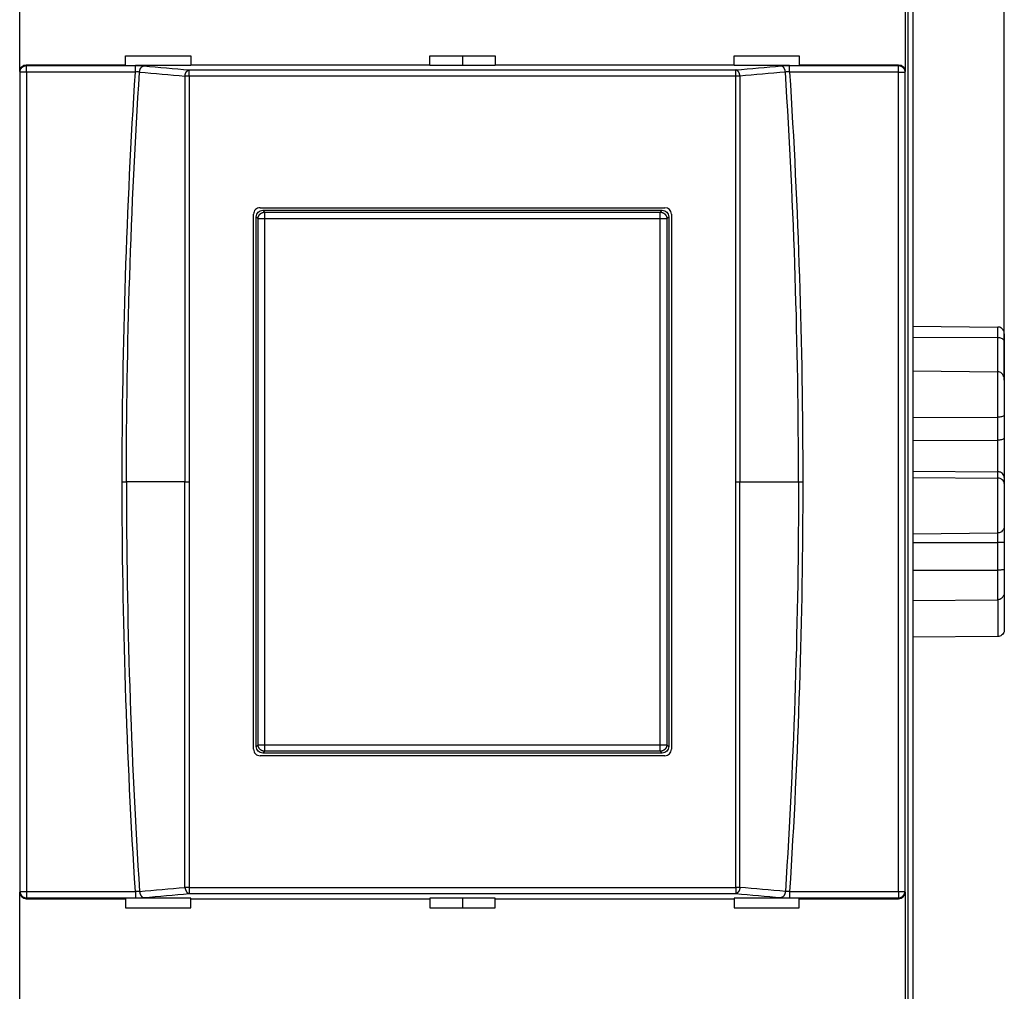
# Model space of a CAD drawing. Extents: x 10 to 590, y 7 to 405.
# Drawn here: x 488 to 526, y 138 to 175 of the extents above; entities that cross this region are included whole.
import ezdxf

# ---------------------------------------------------------------- set-up
doc = ezdxf.new("R2010")
doc.units = 0
doc.header["$MEASUREMENT"] = 0
doc.linetypes.add('HIDDENNEW0', pattern=[4.5, 1.5, -1.5, 1.5])
doc.layers.get('0').update_dxf_attribs({"linetype": 'CONTINUOUS'})
for name, color, linetype in [('5', 7, 'CONTINUOUS'), ('MUOTOVIIVAT', 40, 'HIDDENNEW0'), ('TANGVIIVATNONDEF', 3, 'HIDDENNEW0')]:
    doc.layers.add(name, color=color, linetype=linetype)
doc.styles.get("Standard").update_dxf_attribs({"font": 'monotxt.shx'})
doc.dimstyles.new('DSTYLE1', dxfattribs={"dimtxt": 6, "dimasz": 3, "dimexe": 3, "dimexo": 0, "dimgap": 2, "dimtad": 1, "dimdec": 0, "dimlfac": 2, "dimzin": 3, "dimtxsty": 'STANDARD', "dimcen": 0.09, "dimazin": 3, "dimtp": 1, "dimtm": 1, "dimtfac": 1, "dimtdec": 4, "dimtofl": 0, "dimtmove": 0, "dimatfit": 3, "dimtolj": 1, "dimtzin": 0})

# ---------------------------------------------------------------- blocks, each defined once
blk = doc.blocks.new('_AH1')
at = {"color": 0, "linetype": 'CONTINUOUS'}
for p, q in [((-1, 0.166667), (0, 0)), ((-1, 0.166667), (-1, -0.166667)), ((0, 0), (-1, -0.166667)), ((0, 0), (-1, 0))]:
    blk.add_line(p, q, dxfattribs=at)
blk = doc.blocks.new('*D0')
at = {"layer": '5', "color": 1, "linetype": 'CONTINUOUS'}
for p, q in [((289.53238, 194.74918), (289.53238, 230.7047)), ((526.03238, 161.38912), (526.03238, 230.7047)), ((289.53238, 227.7047), (407.78238, 227.7047)), ((526.03238, 227.7047), (407.78238, 227.7047))]:
    blk.add_line(p, q, dxfattribs=at)
at = {"layer": '5', "color": 1, "xscale": 3, "yscale": 3, "zscale": 3, "rotation": 180}
blk.add_blockref('_AH1', (289.53238, 227.7047), dxfattribs=at)
at = {"layer": '5', "color": 1, "xscale": 3, "yscale": 3, "zscale": 3}
blk.add_blockref('_AH1', (526.03238, 227.7047), dxfattribs=at)
at = {"layer": '5', "color": 1, "linetype": 'CONTINUOUS'}
blk.add_text('473', height=3, dxfattribs=at).set_placement((403.28238, 229.7057))

msp = doc.modelspace()

# ---------------------------------------------------------------- linework, layer by layer
at = {"layer": 'MUOTOVIIVAT', "color": 40, "linetype": 'CONTINUOUS'}
for p, q in [((522.53238, 188.96036), (522.53238, 126.03801)), ((522.3451, 134.49917), (522.3451, 180.4992)), ((488.3314, 173.22371), (488.3314, 179.77467)), ((522.23334, 179.77467), (522.23334, 173.22371)), ((488.58069, 173.47419), (492.3824, 173.47419)), ((492.38238, 173.81853), (494.88238, 173.81853)), ((492.38238, 173.47418), (492.38238, 173.81853)), ((492.38238, 173.44791), (492.38238, 173.47418)), ((494.88235, 173.44791), (492.75621, 173.44791)), ((494.88235, 173.47419), (504.03239, 173.47419)), ((494.88238, 173.81853), (494.88238, 173.47418)), ((494.88238, 173.47418), (494.88238, 173.44791)), ((504.03238, 173.81853), (506.53238, 173.81853)), ((504.03238, 173.47418), (504.03238, 173.81853)), ((504.03238, 173.44791), (504.03238, 173.47418)), ((506.53235, 173.44791), (504.03239, 173.44791)), ((505.2824, 173.81855), (505.2824, 173.44791)), ((506.53235, 173.47419), (515.68238, 173.47419)), ((506.53238, 173.81853), (506.53238, 173.47418)), ((506.53238, 173.47418), (506.53238, 173.44791)), ((515.68238, 173.81853), (518.18238, 173.81853)), ((515.68238, 173.47418), (515.68238, 173.81853)), ((515.68238, 173.44791), (515.68238, 173.47418)), ((517.80853, 173.44791), (515.68238, 173.44791)), ((518.18238, 173.81853), (518.18238, 173.47418)), ((518.18238, 173.47418), (518.18238, 173.44791)), ((518.1824, 173.47419), (521.98411, 173.47419)), ((497.53239, 167.99913), (513.03239, 167.99878)), ((497.63223, 167.89917), (512.93251, 167.89917)), ((497.28238, 147.24924), (497.28238, 167.74913)), ((497.38238, 147.34905), (497.38238, 167.64932)), ((513.18236, 167.64932), (513.18236, 147.34905)), ((513.28238, 167.74878), (513.28238, 147.24958)), ((522.53238, 163.45456), (525.78457, 163.42598)), ((522.53238, 163.03744), (525.78457, 163.01966)), ((526.03238, 163.16982), (526.03238, 162.85893)), ((526.03238, 162.85893), (526.03238, 161.38912)), ((522.53238, 161.75249), (525.78457, 161.71567)), ((526.03238, 161.38912), (526.03238, 160.75474)), ((526.03238, 160.75474), (526.03238, 160.05443)), ((522.53238, 159.96175), (525.78457, 159.97144)), ((526.03238, 160.05443), (526.03238, 159.18174)), ((526.03238, 159.18174), (526.03238, 157.66292)), ((522.53238, 159.08131), (525.78457, 159.09182)), ((522.53238, 157.90307), (525.78457, 157.87848)), ((522.53238, 157.66294), (525.78457, 157.63859)), ((526.03238, 157.66292), (526.03238, 157.42491)), ((526.03238, 157.42491), (526.03238, 155.81563)), ((526.03237, 155.81565), (526.03238, 155.18223)), ((522.53238, 155.50376), (525.78457, 155.53548)), ((522.53238, 155.16451), (525.78457, 155.16584)), ((526.03238, 155.18223), (526.03238, 154.14034)), ((522.53238, 154.11035), (525.78457, 154.11301)), ((526.03238, 154.14034), (526.03238, 153.6673)), ((526.03238, 153.6673), (526.03238, 153.29182)), ((526.03238, 153.29182), (526.03238, 151.82855)), ((522.53238, 152.9425), (525.78457, 152.97768)), ((525.78457, 151.57239), (522.53238, 151.54381)), ((512.93251, 147.0992), (497.63223, 147.0992)), ((513.03239, 146.99958), (497.53239, 146.99924)), ((488.3314, 135.2237), (488.3314, 141.77466)), ((522.23334, 141.77466), (522.23334, 135.2237)), ((488.58069, 141.52418), (492.3824, 141.52418)), ((492.38238, 141.55046), (492.38238, 141.52418)), ((492.38238, 141.52418), (492.38238, 141.17983)), ((494.88235, 141.55046), (492.75621, 141.55046)), ((494.88235, 141.52418), (504.03239, 141.52418)), ((494.88238, 141.52418), (494.88238, 141.55046)), ((494.88238, 141.17983), (494.88238, 141.52418)), ((504.03238, 141.55046), (504.03238, 141.52418)), ((504.03238, 141.52418), (504.03238, 141.17983)), ((506.53235, 141.55046), (504.03239, 141.55046)), ((505.2824, 141.55046), (505.2824, 141.17982)), ((506.53235, 141.52418), (515.68238, 141.52418)), ((506.53238, 141.52418), (506.53238, 141.55046)), ((506.53238, 141.17983), (506.53238, 141.52418)), ((515.68238, 141.55046), (515.68238, 141.52418)), ((517.80853, 141.55046), (515.68238, 141.55046)), ((515.68238, 141.52418), (515.68238, 141.17983)), ((518.18238, 141.52418), (518.18238, 141.55046)), ((518.18238, 141.17983), (518.18238, 141.52418)), ((518.1824, 141.52418), (521.98411, 141.52418)), ((492.38238, 141.17983), (494.88238, 141.17983)), ((504.03238, 141.17983), (506.53238, 141.17983)), ((515.68238, 141.17983), (518.18238, 141.17983))]:
    msp.add_line(p, q, dxfattribs=at)
for centre, start, end in [((497.53238, 167.74913), 89.998728, 180), ((513.03238, 167.74878), 0, 89.998728), ((497.53238, 147.24924), 180, 270.00127), ((513.03238, 147.24958), 270.00127, 360)]:
    msp.add_arc(centre, 0.25, start, end, dxfattribs=at)
for points in [[(488.3314, 173.22371), (488.33143, 173.35966), (488.44477, 173.47418), (488.58069, 173.47419)], [(521.98411, 173.47419), (522.11999, 173.47418), (522.23333, 173.35966), (522.23334, 173.22371)], [(497.38238, 167.64932), (497.38238, 167.78529), (497.49627, 167.89918), (497.63223, 167.89917)], [(512.93251, 167.89917), (513.06848, 167.89918), (513.18238, 167.78529), (513.18236, 167.64932)], [(497.63223, 147.0992), (497.49627, 147.09918), (497.38238, 147.21308), (497.38238, 147.34905)], [(513.18236, 147.34905), (513.18238, 147.21308), (513.06848, 147.09918), (512.93251, 147.0992)], [(488.3314, 141.77466), (488.33143, 141.63871), (488.44477, 141.52418), (488.58069, 141.52418)], [(521.98411, 141.52418), (522.11999, 141.52418), (522.23333, 141.63871), (522.23334, 141.77466)]]:
    msp.add_open_spline(points, degree=3, dxfattribs=at)
for points, knots in [([(526.03237, 163.16984), (526.03238, 163.17037), (526.03238, 163.17092), (526.03222, 163.19645), (526.02861, 163.22145), (526.01448, 163.26898), (526.00418, 163.29171), (525.97412, 163.33781), (525.95293, 163.36072), (525.90596, 163.39444), (525.88223, 163.4066), (525.83319, 163.42188), (525.80913, 163.42575), (525.78457, 163.42598)], [0, 0, 0, 0, 0.00457978, 0.00457978, 0.21342983, 0.21342983, 0.41445967, 0.41445967, 0.65003779, 0.65003779, 0.83698922, 0.83698922, 1, 1, 1, 1]), ([(526.03237, 162.85891), (526.03238, 162.85927), (526.03238, 162.85962), (526.03222, 162.87579), (526.02861, 162.89157), (526.01448, 162.92151), (526.00418, 162.93579), (525.97412, 162.96469), (525.95293, 162.97901), (525.90596, 163.00004), (525.88223, 163.00762), (525.83319, 163.01713), (525.80913, 163.01953), (525.78457, 163.01966)], [0, 0, 0, 0, 0.00457978, 0.00457978, 0.21342983, 0.21342983, 0.41445967, 0.41445967, 0.65003779, 0.65003779, 0.83698922, 0.83698922, 1, 1, 1, 1]), ([(526.03237, 161.38912), (526.03238, 161.38981), (526.03238, 161.3905), (526.03222, 161.42279), (526.02861, 161.45449), (526.01448, 161.51489), (526.00418, 161.54384), (525.97412, 161.60267), (525.95293, 161.63199), (525.90596, 161.6752), (525.88223, 161.69082), (525.83319, 161.71044), (525.80913, 161.71541), (525.78457, 161.71567)], [0, 0, 0, 0, 0.00457978, 0.00457978, 0.21342982, 0.21342982, 0.41445967, 0.41445967, 0.65003779, 0.65003779, 0.83698922, 0.83698922, 1, 1, 1, 1]), ([(526.03237, 160.05443), (526.03238, 160.05426), (526.03238, 160.05409), (526.03222, 160.04617), (526.02861, 160.03831), (526.01448, 160.02317), (526.00418, 160.01584), (525.97412, 160.00083), (525.95293, 159.99327), (525.90596, 159.98205), (525.88223, 159.97797), (525.83319, 159.97283), (525.80913, 159.97152), (525.78457, 159.97144)], [0, 0, 0, 0, 0.00457978, 0.00457978, 0.21342982, 0.21342982, 0.41445967, 0.41445967, 0.65003779, 0.65003779, 0.83698922, 0.83698922, 1, 1, 1, 1]), ([(526.03237, 159.18172), (526.03238, 159.18157), (526.03238, 159.18139), (526.0322, 159.17162), (526.02748, 159.16185), (526.00574, 159.14001), (525.98599, 159.12863), (525.9393, 159.11144), (525.91394, 159.10477), (525.86862, 159.09729), (525.85177, 159.09524), (525.81795, 159.09259), (525.80133, 159.09191), (525.78457, 159.09182)], [0, 0, 0, 0, 0.000366812, 0.000366812, 0.019803731, 0.019803731, 0.045048651, 0.045048651, 0.065368086, 0.065368086, 0.076313496, 0.076313496, 0.086379819, 0.086379819, 0.086379819, 0.086379819]), ([(526.03237, 157.66293), (526.03238, 157.66337), (526.03238, 157.66382), (526.0322, 157.68792), (526.02748, 157.71176), (526.00574, 157.76461), (525.986, 157.79178), (525.9393, 157.83255), (525.91394, 157.84825), (525.86862, 157.86579), (525.85177, 157.8706), (525.81795, 157.87679), (525.80133, 157.87838), (525.78457, 157.87848)], [0, 0, 0, 0, 0.0042465, 0.0042465, 0.22926305, 0.22926305, 0.52151757, 0.52151757, 0.75675135, 0.75675135, 0.88346419, 0.88346419, 1, 1, 1, 1]), ([(526.03237, 157.42491), (526.03167, 157.4859), (525.99116, 157.57319), (525.85213, 157.6381), (525.78457, 157.63859)], [0, 0, 0, 0, 0.0005101642, 0.0009056776, 0.0009056776, 0.0009056776, 0.0009056776]), ([(526.03237, 155.81565), (526.03167, 155.73968), (525.99116, 155.61648), (525.85213, 155.53616), (525.78457, 155.53548)], [0, 0, 0, 0, 0.0005101642, 0.0009056776, 0.0009056776, 0.0009056776, 0.0009056776]), ([(526.03237, 155.18221), (526.03238, 155.18219), (526.03238, 155.18214), (526.03223, 155.18017), (526.0289, 155.17835), (526.01591, 155.17509), (526.00642, 155.17363), (525.97782, 155.17073), (525.95688, 155.16938), (525.90974, 155.16748), (525.88548, 155.16683), (525.83501, 155.16603), (525.81004, 155.16583), (525.78457, 155.16584)], [0, 0, 0, 0, 0.00452648, 0.00452648, 0.20244519, 0.20244519, 0.39382186, 0.39382186, 0.6328064, 0.6328064, 0.82772378, 0.82772378, 1, 1, 1, 1]), ([(526.03237, 154.14034), (526.03238, 154.14028), (526.03238, 154.14021), (526.03222, 154.13718), (526.02868, 154.13431), (526.01482, 154.12903), (526.00473, 154.12658), (525.97501, 154.12172), (525.95389, 154.11939), (525.90687, 154.11603), (525.88301, 154.11485), (525.83363, 154.11338), (525.80935, 154.11301), (525.78457, 154.11301)], [0, 0, 0, 0, 0.00456987, 0.00456987, 0.2109091, 0.2109091, 0.40967705, 0.40967705, 0.64602429, 0.64602429, 0.83482792, 0.83482792, 1, 1, 1, 1]), ([(526.03237, 153.29185), (526.03238, 153.29115), (526.03238, 153.29049), (526.03222, 153.25958), (526.02868, 153.22929), (526.01482, 153.17158), (526.00473, 153.14394), (525.97501, 153.08733), (525.95389, 153.05899), (525.90687, 153.01708), (525.88301, 153.00191), (525.83363, 152.9828), (525.80935, 152.97797), (525.78457, 152.97768)], [0, 0, 0, 0, 0.00456987, 0.00456987, 0.2109091, 0.2109091, 0.40967705, 0.40967705, 0.64602429, 0.64602429, 0.83482792, 0.83482792, 1, 1, 1, 1]), ([(526.03237, 151.82853), (526.03238, 151.828), (526.03238, 151.82745), (526.03222, 151.80192), (526.02861, 151.77692), (526.01448, 151.72939), (526.00418, 151.70666), (525.97412, 151.66056), (525.95293, 151.63765), (525.90596, 151.60393), (525.88223, 151.59177), (525.83319, 151.57649), (525.80913, 151.57262), (525.78457, 151.57239)], [0, 0, 0, 0, 0.00457978, 0.00457978, 0.21342982, 0.21342982, 0.41445967, 0.41445967, 0.65003779, 0.65003779, 0.83698922, 0.83698922, 1, 1, 1, 1])]:
    msp.add_open_spline(points, degree=3, knots=knots, dxfattribs=at)
at = {"layer": 'TANGVIIVATNONDEF', "color": 3, "linetype": 'CONTINUOUS'}
for p, q in [((488.58069, 173.47419), (488.59028, 173.44517)), ((521.97446, 173.44517), (521.98411, 173.47419)), ((488.34049, 173.1965), (488.3314, 173.22371)), ((488.59028, 173.1965), (488.34049, 173.1965)), ((488.34049, 141.80186), (488.34049, 173.1965)), ((488.59028, 173.1965), (488.59028, 173.44517)), ((488.59028, 173.44517), (492.75621, 173.44517)), ((492.75621, 173.1965), (488.59028, 173.1965)), ((488.59028, 173.1965), (488.59028, 141.80186)), ((492.75621, 173.1965), (492.75621, 173.44517)), ((494.81765, 173.04294), (494.81765, 173.27831)), ((515.74711, 173.04294), (515.74711, 173.27831)), ((517.80853, 173.1965), (517.80853, 173.44517)), ((517.80853, 173.44517), (521.97446, 173.44517)), ((521.97446, 173.1965), (517.80853, 173.1965)), ((521.97446, 173.1965), (521.97446, 173.44517)), ((521.97446, 173.1965), (522.22431, 173.1965)), ((521.97446, 141.80186), (521.97446, 173.1965)), ((522.23334, 173.22371), (522.22431, 173.1965)), ((522.22431, 173.1965), (522.22431, 141.80186)), ((497.63223, 167.89917), (497.70588, 167.82558)), ((497.70588, 167.82558), (497.70588, 167.57572)), ((497.70588, 167.82558), (512.85892, 167.82558)), ((512.85892, 167.82558), (512.93251, 167.89917)), ((512.85892, 167.57572), (512.85892, 167.82558)), ((497.45603, 167.57572), (497.38238, 167.64932)), ((497.70588, 167.57572), (497.45603, 167.57572)), ((497.45603, 147.42265), (497.45603, 167.57572)), ((512.85892, 167.57572), (497.70588, 167.57572)), ((497.70588, 167.57572), (497.70588, 147.42265)), ((513.10871, 167.57572), (512.85892, 167.57572)), ((512.85892, 147.42265), (512.85892, 167.57572)), ((513.18236, 167.64932), (513.10871, 167.57572)), ((513.10871, 167.57572), (513.10871, 147.42265)), ((525.78457, 163.01966), (525.78457, 163.42598)), ((525.78457, 161.71567), (525.78457, 163.01966)), ((525.78457, 159.97144), (525.78457, 161.71567)), ((525.78457, 159.09182), (525.78457, 159.97144)), ((525.78457, 157.87848), (525.78457, 159.09182)), ((525.78457, 157.63859), (525.78457, 157.87848)), ((525.78457, 155.53548), (525.78457, 157.63859)), ((492.25215, 157.49918), (492.41284, 157.49918)), ((494.65697, 157.49918), (492.41284, 157.49918)), ((494.65697, 157.49918), (494.81767, 157.49918)), ((515.74714, 157.49918), (515.90783, 157.49918)), ((515.90783, 157.49918), (518.1519, 157.49918)), ((518.1519, 157.49918), (518.31259, 157.49918)), ((525.78457, 155.16584), (525.78457, 155.53548)), ((525.78457, 154.11301), (525.78457, 155.16584)), ((525.78457, 152.97768), (525.78457, 154.11301)), ((525.78457, 152.97768), (525.78457, 151.57239)), ((497.38238, 147.34905), (497.45603, 147.42265)), ((497.45603, 147.42265), (497.70588, 147.42265)), ((497.70588, 147.17279), (497.63223, 147.0992)), ((497.70588, 147.42265), (497.70588, 147.17279)), ((497.70588, 147.42265), (512.85892, 147.42265)), ((512.85892, 147.17279), (497.70588, 147.17279)), ((512.85892, 147.42265), (513.10871, 147.42265)), ((512.85892, 147.17279), (512.85892, 147.42265)), ((512.93251, 147.0992), (512.85892, 147.17279)), ((513.10871, 147.42265), (513.18236, 147.34905)), ((488.3314, 141.77466), (488.34049, 141.80186)), ((488.34046, 141.80184), (488.59031, 141.80184)), ((488.59028, 141.80186), (488.59028, 141.55319)), ((488.59028, 141.80186), (492.75621, 141.80186)), ((492.75621, 141.80186), (492.75621, 141.55319)), ((494.81765, 141.95542), (494.81765, 141.72006)), ((515.74711, 141.95542), (515.74711, 141.72006)), ((517.80853, 141.80186), (517.80853, 141.55319)), ((517.80853, 141.80186), (521.97446, 141.80186)), ((521.97446, 141.80186), (521.97446, 141.55319)), ((521.97446, 141.80184), (522.22429, 141.80184)), ((522.22431, 141.80186), (522.23334, 141.77466)), ((488.58069, 141.52418), (488.59028, 141.55319)), ((488.59028, 141.55319), (492.75621, 141.55319)), ((517.80853, 141.55319), (521.97446, 141.55319)), ((521.97446, 141.55319), (521.98411, 141.52418))]:
    msp.add_line(p, q, dxfattribs=at)
for points in [[(488.34049, 173.1965), (488.3408, 173.20833, -0.01283181), (488.34172, 173.22031, -0.01218147), (488.34325, 173.23247, -0.01199463), (488.3454, 173.24474, -0.01249401), (488.34823, 173.25707, -0.01272549), (488.35173, 173.26942, -0.01287342), (488.35593, 173.28173, -0.01296675), (488.36081, 173.29394, -0.01316501), (488.36641, 173.30601, -0.01326569), (488.37269, 173.31787, -0.01340093), (488.37967, 173.32945, -0.01346392), (488.38731, 173.34072, -0.01355268), (488.3956, 173.3516, -0.01359788), (488.40449, 173.36205, -0.01365928), (488.41397, 173.37201, -0.01364185), (488.42397, 173.38145, -0.01357169), (488.43446, 173.3903, -0.01363845), (488.4454, 173.39855, -0.01379716), (488.45674, 173.40615, -0.01344093), (488.46835, 173.4131, -0.01262608), (488.48017, 173.41935, -0.01357691), (488.49239, 173.42493, -0.01559977), (488.50504, 173.42981, -0.01227395), (488.51703, 173.43397, -0.00534283), (488.52795, 173.43738, -0.01605722), (488.54182, 173.44027, -0.0268605), (488.56288, 173.44288, -0.01376389), (488.59028, 173.44517, -0.00756741)], [(492.9174, 173.19451), (492.91844, 173.20562, -0.00763296), (492.91981, 173.21683, -0.00731547), (492.92154, 173.22815, -0.00724946), (492.92363, 173.23954, -0.00755796), (492.92609, 173.25096, -0.00775465), (492.92892, 173.26237, -0.00792538), (492.93214, 173.27371, -0.00809778), (492.93572, 173.28496, -0.00834835), (492.93969, 173.29606, -0.00858377), (492.94402, 173.30697, -0.00886101), (492.94872, 173.31765, -0.00914079), (492.95375, 173.32804, -0.00945886), (492.95913, 173.33811, -0.00980248), (492.96482, 173.34782, -0.01018236), (492.97081, 173.35711, -0.01056048), (492.97707, 173.36597, -0.01091562), (492.98358, 173.37435, -0.01144503), (492.99032, 173.38223, -0.01209411), (492.99726, 173.38958, -0.01232781), (493.00434, 173.39638, -0.01207562), (493.01152, 173.4026, -0.01362101), (493.01892, 173.40828, -0.01651997), (493.02657, 173.41339, -0.01360454), (493.03381, 173.41783, -0.00592165), (493.0404, 173.42155, -0.01896682), (493.04879, 173.42505, -0.03420373), (493.06155, 173.42882, -0.01838055), (493.07816, 173.43278, -0.01027189)], [(494.65697, 173.03986), (494.658, 173.05097, -0.00763459), (494.65937, 173.06218, -0.00731652), (494.66109, 173.07351, -0.00725021), (494.66317, 173.08491, -0.00755875), (494.66563, 173.09633, -0.00775536), (494.66846, 173.10774, -0.00792601), (494.67167, 173.1191, -0.00809831), (494.67525, 173.13035, -0.00834886), (494.67921, 173.14146, -0.00858422), (494.68354, 173.15238, -0.00886147), (494.68823, 173.16306, -0.00914125), (494.69326, 173.17347, -0.00945938), (494.69864, 173.18354, -0.00980308), (494.70433, 173.19326, -0.01018309), (494.71031, 173.20256, -0.01056138), (494.71657, 173.21143, -0.01091675), (494.72308, 173.21982, -0.01144644), (494.72982, 173.22771, -0.01209584), (494.73676, 173.23506, -0.01232998), (494.74384, 173.24187, -0.01207818), (494.75102, 173.2481, -0.01362416), (494.75842, 173.25378, -0.01652408), (494.76607, 173.25889, -0.01360891), (494.77331, 173.26334, -0.00592458), (494.7799, 173.26707, -0.01897303), (494.78829, 173.27057, -0.03421677), (494.80105, 173.27435, -0.01838934), (494.81767, 173.27832, -0.01027736)], [(515.90783, 173.03986), (515.9068, 173.05097, 0.00763212), (515.90543, 173.06218, 0.00731409), (515.9037, 173.07351, 0.00724775), (515.90162, 173.08491, 0.00755616), (515.89916, 173.09633, 0.00775266), (515.89634, 173.10774, 0.00792323), (515.89312, 173.1191, 0.00809545), (515.88954, 173.13035, 0.00834591), (515.88558, 173.14146, 0.00858121), (515.88125, 173.15238, 0.00885839), (515.87656, 173.16306, 0.00913812), (515.87152, 173.17347, 0.0094562), (515.86615, 173.18354, 0.00979988), (515.86046, 173.19326, 0.01017988), (515.85447, 173.20256, 0.01055821), (515.84821, 173.21143, 0.01091365), (515.8417, 173.21982, 0.01144342), (515.83497, 173.22771, 0.01209294), (515.82802, 173.23506, 0.01232735), (515.82094, 173.24187, 0.01207595), (515.81377, 173.2481, 0.01362208), (515.80637, 173.25378, 0.01652219), (515.79872, 173.25889, 0.01360796), (515.79148, 173.26334, 0.00592433), (515.78489, 173.26707, 0.01897271), (515.7765, 173.27057, 0.03421897), (515.76375, 173.27435, 0.01839188), (515.74714, 173.27832, 0.01027914)], [(517.64734, 173.19451), (517.6463, 173.20562, 0.00763106), (517.64493, 173.21683, 0.00731371), (517.6432, 173.22815, 0.00724778), (517.64111, 173.23954, 0.00755628), (517.63865, 173.25096, 0.00775301), (517.63582, 173.26237, 0.00792381), (517.63261, 173.27371, 0.00809628), (517.62903, 173.28496, 0.00834692), (517.62506, 173.29606, 0.00858243), (517.62074, 173.30697, 0.00885978), (517.61604, 173.31765, 0.00913968), (517.61101, 173.32804, 0.00945789), (517.60563, 173.33811, 0.00980169), (517.59994, 173.34782, 0.01018175), (517.59395, 173.35711, 0.01056009), (517.5877, 173.36597, 0.01091548), (517.58119, 173.37435, 0.01144518), (517.57446, 173.38223, 0.01209458), (517.56751, 173.38958, 0.01232862), (517.56043, 173.39638, 0.01207673), (517.55326, 173.4026, 0.01362262), (517.54586, 173.40828, 0.01652241), (517.53821, 173.41339, 0.01360695), (517.53097, 173.41783, 0.0059228), (517.52439, 173.42155, 0.01897076), (517.516, 173.42505, 0.0342121), (517.50325, 173.42882, 0.01838548), (517.48664, 173.43278, 0.01027471)], [(521.97446, 173.44517), (521.98634, 173.44486, -0.01271224), (521.99838, 173.44394, -0.01206886), (522.01059, 173.44242, -0.0118857), (522.02292, 173.44027, -0.0123836), (522.03532, 173.43746, -0.01261753), (522.04772, 173.43397, -0.01276973), (522.06009, 173.42979, -0.0128693), (522.07236, 173.42493, -0.01307401), (522.08448, 173.41935, -0.01318349), (522.0964, 173.4131, -0.01332811), (522.10804, 173.40615, -0.01340241), (522.11936, 173.39855, -0.01350279), (522.13029, 173.3903, -0.0135611), (522.14079, 173.38145, -0.01363563), (522.1508, 173.37201, -0.01363241), (522.16028, 173.36205, -0.0135759), (522.16917, 173.35161, -0.01365688), (522.17746, 173.34072, -0.01382953), (522.1851, 173.32943, -0.01348601), (522.19208, 173.31787, -0.01267958), (522.19836, 173.3061, -0.01364614), (522.20397, 173.29394, -0.01569302), (522.20888, 173.28135, -0.01235755), (522.21306, 173.26942, -0.00538153), (522.21648, 173.25855, -0.0161795), (522.21939, 173.24474, -0.02708921), (522.22201, 173.22378, -0.01388872), (522.22431, 173.1965, -0.00763735)], [(494.81767, 173.04297), (494.81195, 173.04296, 0.00030288), (494.80622, 173.04295, 0.00030016), (494.80048, 173.04293, 0.00029982), (494.79473, 173.04291, 0.00030326), (494.78897, 173.04288, 0.00030581), (494.78321, 173.04284, 0.00030807), (494.77745, 173.04279, 0.00031056), (494.77171, 173.04273, 0.00031381), (494.76598, 173.04267, 0.00031715), (494.76027, 173.0426, 0.00032089), (494.75458, 173.04253, 0.0003248), (494.74892, 173.04245, 0.000329), (494.74329, 173.04236, 0.00033398), (494.7377, 173.04226, 0.0003396), (494.73216, 173.04216, 0.0003444), (494.72666, 173.04204, 0.00034817), (494.72121, 173.04193, 0.00035755), (494.71582, 173.0418, 0.00037135), (494.71048, 173.04167, 0.00036897), (494.70522, 173.04154, 0.00035237), (494.70007, 173.0414, 0.00039574), (494.69491, 173.04125, 0.00048127), (494.68972, 173.04108, 0.00037958), (494.68489, 173.04093, 0.00014032), (494.68057, 173.04079, 0.00054499), (494.67522, 173.04059, 0.00098906), (494.66725, 173.04028, 0.00051653), (494.65697, 173.03986, 0.00028341)], [(515.90783, 173.03986), (515.90341, 173.04005, 0.00050487), (515.8989, 173.04023, 0.00048213), (515.89428, 173.04042, 0.0004638), (515.88958, 173.04059, 0.00045266), (515.88478, 173.04076, 0.00043991), (515.8799, 173.04093, 0.0004279), (515.87493, 173.04109, 0.00041602), (515.86988, 173.04125, 0.00040615), (515.86476, 173.04139, 0.00039611), (515.85956, 173.04154, 0.00038739), (515.85429, 173.04167, 0.00037855), (515.84896, 173.0418, 0.00037076), (515.84357, 173.04193, 0.00036344), (515.83813, 173.04204, 0.00035738), (515.83263, 173.04216, 0.00035002), (515.82708, 173.04226, 0.00034227), (515.82149, 173.04236, 0.00033951), (515.81587, 173.04245, 0.00034088), (515.81019, 173.04253, 0.0003269), (515.80452, 173.0426, 0.00030225), (515.79885, 173.04267, 0.00032825), (515.79308, 173.04273, 0.00038423), (515.78715, 173.04279, 0.00029103), (515.78158, 173.04284, 0.00010528), (515.77654, 173.04287, 0.00040075), (515.77007, 173.04291, 0.00067887), (515.76013, 173.04294, 0.00033308), (515.74714, 173.04297, 0.00017745)], [(497.45603, 167.57572), (497.45632, 167.58762, -0.0127952), (497.45721, 167.59968, -0.01214802), (497.45872, 167.6119, -0.0119649), (497.46084, 167.62425, -0.01246884), (497.46365, 167.63665, -0.01270562), (497.46713, 167.64908, -0.01285927), (497.47131, 167.66146, -0.01295892), (497.47618, 167.67375, -0.01316404), (497.48177, 167.68589, -0.01327201), (497.48804, 167.69782, -0.01341479), (497.49502, 167.70947, -0.01348556), (497.50265, 167.72081, -0.01358208), (497.51094, 167.73175, -0.01363509), (497.51983, 167.74226, -0.01370399), (497.52932, 167.75227, -0.01369379), (497.53933, 167.76175, -0.01362995), (497.54983, 167.77065, -0.01370326), (497.56078, 167.77894, -0.01386816), (497.57214, 167.78657, -0.01351549), (497.58377, 167.79355, -0.01270028), (497.59561, 167.79981, -0.01365946), (497.60784, 167.80541, -0.01569675), (497.62051, 167.8103, -0.01235388), (497.63252, 167.81447, -0.00538116), (497.64346, 167.81787, -0.01616026), (497.65735, 167.82075, -0.02703108), (497.67844, 167.82333, -0.01385156), (497.70588, 167.82558, -0.00761569)], [(512.85892, 167.82558), (512.87082, 167.82528, -0.01279312), (512.88287, 167.82439, -0.01214613), (512.8951, 167.82288, -0.01196315), (512.90744, 167.82075, -0.01246714), (512.91985, 167.81794, -0.01270405), (512.93227, 167.81447, -0.01285784), (512.94465, 167.81028, -0.01295768), (512.95694, 167.80541, -0.01316299), (512.96908, 167.79982, -0.01327118), (512.98101, 167.79355, -0.01341419), (512.99266, 167.78657, -0.01348521), (513.00399, 167.77894, -0.01358198), (513.01493, 167.77065, -0.01363526), (513.02544, 167.76175, -0.01370441), (513.03545, 167.75227, -0.01369448), (513.04493, 167.74226, -0.01363088), (513.05382, 167.73176, -0.01370444), (513.06211, 167.72081, -0.01386957), (513.06974, 167.70945, -0.01351708), (513.07671, 167.69782, -0.01270193), (513.08297, 167.68598, -0.0136614), (513.08857, 167.67375, -0.01569916), (513.09345, 167.66108, -0.01235588), (513.09762, 167.64908, -0.00538205), (513.10102, 167.63814, -0.01616301), (513.1039, 167.62425, -0.02703582), (513.10647, 167.60316, -0.01385399), (513.10871, 167.57572, -0.007617)], [(497.70588, 147.17279), (497.69398, 147.17309, -0.01279065), (497.68193, 147.17398, -0.01214374), (497.6697, 147.17549, -0.01196077), (497.65735, 147.17762, -0.01246466), (497.64494, 147.18042, -0.01270154), (497.63252, 147.1839, -0.01285536), (497.62013, 147.18809, -0.01295526), (497.60784, 147.19296, -0.01316063), (497.5957, 147.19855, -0.01326894), (497.58377, 147.20482, -0.01341209), (497.57211, 147.2118, -0.01348329), (497.56078, 147.21943, -0.01358026), (497.54984, 147.22772, -0.01363378), (497.53933, 147.23661, -0.01370318), (497.52932, 147.2461, -0.01369353), (497.51983, 147.25611, -0.01363021), (497.51094, 147.26661, -0.01370407), (497.50265, 147.27756, -0.0138695), (497.49502, 147.28892, -0.01351731), (497.48804, 147.30055, -0.0127024), (497.48178, 147.31238, -0.01366219), (497.47618, 147.32462, -0.01570041), (497.47129, 147.33729, -0.01235713), (497.46713, 147.34929, -0.00538266), (497.46373, 147.36023, -0.01616499), (497.46084, 147.37412, -0.02703988), (497.45827, 147.39521, -0.01385634), (497.45603, 147.42265, -0.00761836)], [(513.10871, 147.42265), (513.10842, 147.41075, -0.01279281), (513.10753, 147.39869, -0.01214584), (513.10603, 147.38647, -0.01196287), (513.1039, 147.37412, -0.01246685), (513.10109, 147.36171, -0.01270377), (513.09762, 147.34929, -0.01285757), (513.09343, 147.33691, -0.01295743), (513.08857, 147.32462, -0.01316275), (513.08298, 147.31248, -0.01327097), (513.07671, 147.30055, -0.013414), (513.06974, 147.28889, -0.01348505), (513.06211, 147.27756, -0.01358186), (513.05382, 147.26662, -0.01363517), (513.04493, 147.25611, -0.01370435), (513.03544, 147.2461, -0.01369446), (513.02544, 147.23661, -0.01363089), (513.01494, 147.22772, -0.01370449), (513.00399, 147.21943, -0.01386966), (512.99263, 147.2118, -0.0135172), (512.98101, 147.20482, -0.01270208), (512.96917, 147.19855, -0.01366159), (512.95694, 147.19296, -0.0156994), (512.94427, 147.18807, -0.0123561), (512.93227, 147.1839, -0.00538216), (512.92133, 147.1805, -0.01616333), (512.90744, 147.17762, -0.02703642), (512.88635, 147.17504, -0.01385431), (512.85892, 147.17279, -0.00761719)], [(488.34049, 141.80186), (488.3408, 141.79004, 0.01283181), (488.34172, 141.77805, 0.01218147), (488.34325, 141.7659, 0.01199463), (488.3454, 141.75363, 0.01249401), (488.34823, 141.7413, 0.01272549), (488.35173, 141.72895, 0.01287342), (488.35593, 141.71664, 0.01296675), (488.36081, 141.70443, 0.01316501), (488.36641, 141.69236, 0.01326569), (488.37269, 141.6805, 0.01340093), (488.37967, 141.66892, 0.01346392), (488.38731, 141.65765, 0.01355268), (488.3956, 141.64677, 0.01359788), (488.40449, 141.63632, 0.01365928), (488.41397, 141.62636, 0.01364185), (488.42397, 141.61692, 0.01357169), (488.43446, 141.60807, 0.01363845), (488.4454, 141.59982, 0.01379716), (488.45674, 141.59222, 0.01344093), (488.46835, 141.58527, 0.01262608), (488.48017, 141.57902, 0.01357691), (488.49239, 141.57344, 0.01559977), (488.50504, 141.56856, 0.01227395), (488.51703, 141.56439, 0.00534283), (488.52795, 141.56099, 0.01605722), (488.54182, 141.5581, 0.0268605), (488.56288, 141.55549, 0.01376389), (488.59028, 141.55319, 0.00756741)], [(492.9174, 141.80386), (492.91844, 141.79275, 0.00763296), (492.91981, 141.78154, 0.00731547), (492.92154, 141.77022, 0.00724946), (492.92363, 141.75882, 0.00755796), (492.92609, 141.74741, 0.00775465), (492.92892, 141.736, 0.00792538), (492.93214, 141.72466, 0.00809778), (492.93572, 141.71341, 0.00834835), (492.93969, 141.70231, 0.00858377), (492.94402, 141.6914, 0.00886101), (492.94872, 141.68072, 0.00914079), (492.95375, 141.67033, 0.00945886), (492.95913, 141.66026, 0.00980248), (492.96482, 141.65055, 0.01018236), (492.97081, 141.64126, 0.01056048), (492.97707, 141.6324, 0.01091562), (492.98358, 141.62402, 0.01144503), (492.99032, 141.61613, 0.01209411), (492.99726, 141.60879, 0.01232781), (493.00434, 141.60198, 0.01207562), (493.01152, 141.59577, 0.01362101), (493.01892, 141.59009, 0.01651997), (493.02657, 141.58498, 0.01360454), (493.03381, 141.58054, 0.00592166), (493.0404, 141.57682, 0.01896682), (493.04879, 141.57332, 0.03420373), (493.06155, 141.56955, 0.01838055), (493.07816, 141.56558, 0.01027189)], [(494.65697, 141.95851), (494.658, 141.9474, 0.00763459), (494.65937, 141.93619, 0.00731652), (494.66109, 141.92486, 0.00725021), (494.66317, 141.91346, 0.00755875), (494.66563, 141.90204, 0.00775536), (494.66846, 141.89063, 0.00792601), (494.67167, 141.87927, 0.00809831), (494.67525, 141.86802, 0.00834886), (494.67921, 141.85691, 0.00858422), (494.68354, 141.84599, 0.00886147), (494.68823, 141.83531, 0.00914125), (494.69326, 141.8249, 0.00945938), (494.69864, 141.81483, 0.00980308), (494.70433, 141.80511, 0.01018309), (494.71031, 141.79581, 0.01056138), (494.71657, 141.78694, 0.01091675), (494.72308, 141.77855, 0.01144644), (494.72982, 141.77066, 0.01209584), (494.73676, 141.76331, 0.01232998), (494.74384, 141.7565, 0.01207818), (494.75102, 141.75027, 0.01362416), (494.75842, 141.74459, 0.01652408), (494.76607, 141.73948, 0.01360891), (494.77331, 141.73503, 0.00592458), (494.7799, 141.7313, 0.01897303), (494.78829, 141.7278, 0.03421677), (494.80105, 141.72402, 0.01838934), (494.81767, 141.72005, 0.01027736)], [(494.81767, 141.9554), (494.81195, 141.9554, -0.00030288), (494.80622, 141.95542, -0.00030016), (494.80048, 141.95544, -0.00029982), (494.79473, 141.95546, -0.00030326), (494.78897, 141.95549, -0.00030581), (494.78321, 141.95553, -0.00030807), (494.77745, 141.95558, -0.00031056), (494.77171, 141.95564, -0.00031381), (494.76598, 141.9557, -0.00031715), (494.76027, 141.95577, -0.00032089), (494.75458, 141.95584, -0.0003248), (494.74892, 141.95592, -0.000329), (494.74329, 141.95601, -0.00033398), (494.7377, 141.95611, -0.0003396), (494.73216, 141.95621, -0.0003444), (494.72666, 141.95632, -0.00034817), (494.72121, 141.95644, -0.00035755), (494.71582, 141.95656, -0.00037135), (494.71048, 141.9567, -0.00036897), (494.70522, 141.95683, -0.00035237), (494.70007, 141.95697, -0.00039574), (494.69491, 141.95712, -0.00048127), (494.68972, 141.95728, -0.00037958), (494.68489, 141.95744, -0.00014032), (494.68057, 141.95758, -0.00054499), (494.67522, 141.95778, -0.00098906), (494.66725, 141.95809, -0.00051653), (494.65697, 141.95851, -0.00028341)], [(515.90783, 141.95851), (515.9068, 141.9474, -0.00763212), (515.90543, 141.93619, -0.00731409), (515.9037, 141.92486, -0.00724775), (515.90162, 141.91346, -0.00755616), (515.89916, 141.90204, -0.00775266), (515.89634, 141.89063, -0.00792323), (515.89312, 141.87927, -0.00809545), (515.88954, 141.86802, -0.00834591), (515.88558, 141.85691, -0.00858121), (515.88125, 141.84599, -0.00885839), (515.87656, 141.83531, -0.00913812), (515.87152, 141.8249, -0.0094562), (515.86615, 141.81483, -0.00979988), (515.86046, 141.80511, -0.01017988), (515.85447, 141.79581, -0.01055821), (515.84821, 141.78694, -0.01091365), (515.8417, 141.77855, -0.01144342), (515.83497, 141.77066, -0.01209294), (515.82802, 141.76331, -0.01232735), (515.82094, 141.7565, -0.01207595), (515.81377, 141.75027, -0.01362208), (515.80637, 141.74459, -0.0165222), (515.79872, 141.73948, -0.01360796), (515.79148, 141.73503, -0.00592433), (515.78489, 141.7313, -0.01897271), (515.7765, 141.7278, -0.03421897), (515.76375, 141.72402, -0.01839188), (515.74714, 141.72005, -0.01027914)], [(515.90783, 141.95851), (515.90341, 141.95832, -0.00050487), (515.8989, 141.95813, -0.00048213), (515.89428, 141.95795, -0.0004638), (515.88958, 141.95778, -0.00045266), (515.88478, 141.9576, -0.00043991), (515.8799, 141.95744, -0.0004279), (515.87493, 141.95728, -0.00041602), (515.86988, 141.95712, -0.00040615), (515.86476, 141.95697, -0.00039611), (515.85956, 141.95683, -0.00038739), (515.85429, 141.9567, -0.00037855), (515.84896, 141.95656, -0.00037076), (515.84357, 141.95644, -0.00036344), (515.83813, 141.95632, -0.00035738), (515.83263, 141.95621, -0.00035002), (515.82708, 141.95611, -0.00034227), (515.82149, 141.95601, -0.00033951), (515.81587, 141.95592, -0.00034088), (515.81019, 141.95584, -0.0003269), (515.80452, 141.95577, -0.00030226), (515.79885, 141.9557, -0.00032825), (515.79308, 141.95564, -0.00038423), (515.78715, 141.95558, -0.00029103), (515.78158, 141.95553, -0.00010528), (515.77654, 141.9555, -0.00040075), (515.77007, 141.95546, -0.00067887), (515.76013, 141.95543, -0.00033308), (515.74714, 141.9554, -0.00017745)], [(517.64734, 141.80386), (517.6463, 141.79275, -0.00763106), (517.64493, 141.78154, -0.00731371), (517.6432, 141.77022, -0.00724778), (517.64111, 141.75882, -0.00755628), (517.63865, 141.74741, -0.00775301), (517.63582, 141.736, -0.00792381), (517.63261, 141.72466, -0.00809628), (517.62903, 141.71341, -0.00834692), (517.62506, 141.70231, -0.00858243), (517.62074, 141.6914, -0.00885978), (517.61604, 141.68072, -0.00913968), (517.61101, 141.67033, -0.00945789), (517.60563, 141.66026, -0.00980169), (517.59994, 141.65055, -0.01018175), (517.59395, 141.64126, -0.01056009), (517.5877, 141.6324, -0.01091548), (517.58119, 141.62402, -0.01144518), (517.57446, 141.61613, -0.01209458), (517.56751, 141.60879, -0.01232862), (517.56043, 141.60198, -0.01207673), (517.55326, 141.59577, -0.01362262), (517.54586, 141.59009, -0.01652241), (517.53821, 141.58498, -0.01360695), (517.53097, 141.58054, -0.0059228), (517.52439, 141.57682, -0.01897076), (517.516, 141.57332, -0.03421211), (517.50325, 141.56955, -0.01838548), (517.48664, 141.56558, -0.01027471)], [(521.97446, 141.55319), (521.98634, 141.55351, 0.01271224), (521.99838, 141.55443, 0.01206886), (522.01059, 141.55595, 0.0118857), (522.02292, 141.5581, 0.0123836), (522.03532, 141.56091, 0.01261753), (522.04772, 141.56439, 0.01276973), (522.06009, 141.56858, 0.0128693), (522.07236, 141.57344, 0.01307401), (522.08448, 141.57902, 0.01318349), (522.0964, 141.58527, 0.01332811), (522.10804, 141.59222, 0.01340241), (522.11936, 141.59982, 0.01350279), (522.13029, 141.60807, 0.0135611), (522.14079, 141.61692, 0.01363563), (522.1508, 141.62636, 0.01363241), (522.16028, 141.63632, 0.0135759), (522.16917, 141.64676, 0.01365688), (522.17746, 141.65765, 0.01382953), (522.1851, 141.66894, 0.01348601), (522.19208, 141.6805, 0.01267958), (522.19836, 141.69227, 0.01364614), (522.20397, 141.70443, 0.01569302), (522.20888, 141.71702, 0.01235755), (522.21306, 141.72895, 0.00538153), (522.21648, 141.73982, 0.0161795), (522.21939, 141.75363, 0.02708921), (522.22201, 141.77459, 0.01388872), (522.22431, 141.80186, 0.00763735)]]:
    msp.add_lwpolyline(points, format="xyb", dxfattribs=at)
for points in [[(492.25215, 157.49918), (492.2521, 162.73521), (492.42086, 167.97125), (492.75621, 173.1965)], [(492.41284, 157.49918), (492.4128, 162.73453), (492.58174, 167.96989), (492.9174, 173.19451)], [(492.75621, 173.44517), (492.87276, 173.44516), (492.98931, 173.4407), (493.07816, 173.43278)], [(492.9174, 173.19451), (492.87309, 173.19953), (492.81472, 173.20026), (492.75621, 173.1965)], [(492.9174, 173.19451), (493.49726, 173.14294), (494.0771, 173.09139), (494.65697, 173.03986)], [(493.07816, 173.43278), (493.65796, 173.38131), (494.2378, 173.3298), (494.81767, 173.27832)], [(494.81767, 173.27832), (501.79414, 173.27831), (508.77062, 173.27831), (515.74714, 173.27832)], [(515.74714, 173.27832), (516.32696, 173.3298), (516.90681, 173.38131), (517.48664, 173.43278)], [(517.64734, 173.19451), (517.0675, 173.14294), (516.48766, 173.09139), (515.90783, 173.03986)], [(517.48664, 173.43278), (517.57545, 173.4407), (517.692, 173.44516), (517.80853, 173.44517)], [(517.80853, 173.1965), (517.75004, 173.20026), (517.69167, 173.19953), (517.64734, 173.19451)], [(518.1519, 157.49918), (518.15197, 162.73453), (517.98302, 167.96989), (517.64734, 173.19451)], [(517.80853, 173.1965), (518.1439, 167.97125), (518.31266, 162.73521), (518.31259, 157.49918)], [(494.65697, 173.03986), (494.65693, 167.86464), (494.65689, 162.68169), (494.65697, 157.49918)], [(494.81767, 173.04297), (494.81763, 167.86671), (494.81759, 162.68272), (494.81767, 157.49918)], [(515.74714, 173.04297), (508.77062, 173.04294), (501.79414, 173.04294), (494.81767, 173.04297)], [(515.74714, 157.49918), (515.74717, 162.68272), (515.74714, 167.86671), (515.74714, 173.04297)], [(515.90783, 173.03986), (515.90783, 167.86464), (515.90787, 162.68169), (515.90783, 157.49918)], [(492.75621, 141.80186), (492.42086, 147.02712), (492.2521, 152.26316), (492.25215, 157.49918)], [(492.41284, 157.49918), (492.4128, 152.26384), (492.58174, 147.02848), (492.9174, 141.80386)], [(494.65697, 141.95851), (494.65693, 147.13373), (494.65689, 152.31668), (494.65697, 157.49918)], [(494.81767, 157.49918), (494.81759, 152.31565), (494.81763, 147.13166), (494.81767, 141.9554)], [(515.74714, 141.9554), (515.74714, 147.13166), (515.74717, 152.31565), (515.74714, 157.49918)], [(515.90783, 141.95851), (515.90783, 147.13373), (515.90787, 152.31668), (515.90783, 157.49918)], [(518.1519, 157.49918), (518.15197, 152.26384), (517.98302, 147.02848), (517.64734, 141.80386)], [(518.31259, 157.49918), (518.31266, 152.26316), (518.1439, 147.02712), (517.80853, 141.80186)], [(492.9174, 141.80386), (492.87309, 141.79884), (492.81472, 141.79811), (492.75621, 141.80186)], [(492.9174, 141.80386), (493.49726, 141.85543), (494.0771, 141.90698), (494.65697, 141.95851)], [(494.81767, 141.9554), (501.79414, 141.95542), (508.77062, 141.95542), (515.74714, 141.9554)], [(517.64734, 141.80386), (517.0675, 141.85543), (516.48766, 141.90698), (515.90783, 141.95851)], [(517.80853, 141.80186), (517.75004, 141.79811), (517.69167, 141.79884), (517.64734, 141.80386)], [(492.75621, 141.55319), (492.87276, 141.55321), (492.98931, 141.55767), (493.07816, 141.56558)], [(493.07816, 141.56558), (493.65796, 141.61706), (494.2378, 141.66856), (494.81767, 141.72005)], [(494.81767, 141.72005), (501.79414, 141.72006), (508.77062, 141.72006), (515.74714, 141.72005)], [(515.74714, 141.72005), (516.32696, 141.66856), (516.90681, 141.61706), (517.48664, 141.56558)], [(517.48664, 141.56558), (517.57545, 141.55767), (517.692, 141.55321), (517.80853, 141.55319)]]:
    msp.add_open_spline(points, degree=3, dxfattribs=at)

# ---------------------------------------------------------------- dimensions: what is measured, and where the dimension line sits
at = {"layer": '5', "color": 1, "linetype": 'CONTINUOUS'}
dim = msp.add_linear_dim(base=(526.03238, 227.7047), p1=(289.53238, 194.74918), p2=(526.03238, 161.38912), dimstyle='DSTYLE1', override={"dimblk": '_AH1', "dimsah": 0}, dxfattribs=at)
dim.commit()
dim.dimension.update_dxf_attribs({"geometry": '*D0', "text_midpoint": (407.78238, 231.2057), "dimtype": 128})

doc.saveas('drawing.dxf')
